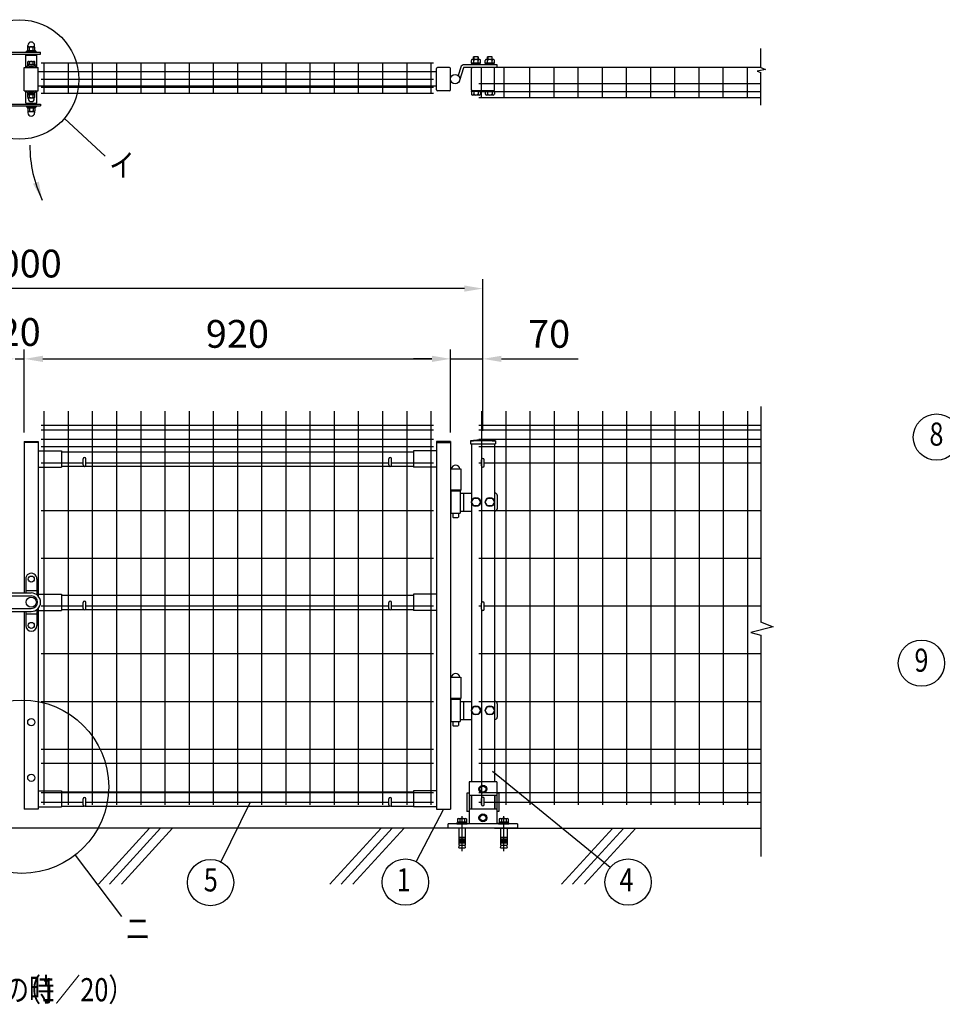
# Model space of a CAD drawing. Units: millimetres. Extents: x 66 to 7340, y 132 to 5280.
# Drawn here: x 2126 to 4117, y 2658 to 4784 of the extents above; entities that cross this region are included whole.
import ezdxf
from ezdxf.enums import TextEntityAlignment as Align

# ---------------------------------------------------------------- set-up
doc = ezdxf.new("R2010")
doc.units = ezdxf.units.MM
doc.header["$LTSCALE"] = 100
doc.header["$PDMODE"] = 33
doc.header["$PDSIZE"] = 5
doc.linetypes.add('CENTER', pattern=[2, 1.25, -0.25, 0.25, -0.25])
for name, color, linetype in [('CENTER', 3, 'CENTER'), ('HATCH', 2, 'Continuous'), ('MOJI', 6, 'Continuous'), ('SJC', 1, 'Continuous'), ('SJC2', 7, 'Continuous'), ('SUNPO', 6, 'Continuous'), ('SUNPOU', 4, 'Continuous')]:
    doc.layers.add(name, color=color, linetype=linetype)
doc.styles.add('EXT08', font='ROMANS', dxfattribs={"width": 0.8, "bigfont": 'EXTFONT'})
doc.styles.get("Standard").update_dxf_attribs({"font": 'arial.ttf'})
doc.dimstyles.new('SJC', dxfattribs={"dimtxt": 0.18, "dimasz": 0.18, "dimexe": 0.18, "dimexo": 0.0625, "dimgap": 0.09, "dimtad": 0, "dimtih": 1, "dimtoh": 1, "dimdec": 4, "dimzin": 0, "dimdsep": 46, "dimtxsty": 'Standard', "dimcen": 0.09, "dimadec": 0, "dimazin": 0, "dimtfac": 1, "dimtdec": 4, "dimtofl": 0, "dimtmove": 0, "dimatfit": 3, "dimfxl": 1, "dimtolj": 1, "dimtzin": 0, "dimarcsym": 0})

# ---------------------------------------------------------------- blocks, each defined once
blk = doc.blocks.new('*D14')
at = {"layer": 'DEFPOINTS', "color": 0}
for p in [(3055.6, 4051.9), (2135.6, 3873.2), (3055.6, 3873.2)]:
    blk.add_point(p, dxfattribs=at)
at = {"layer": 'SUNPOU', "color": 0, "lineweight": -2}
for p, q in [((2135.6, 3893.2), (2135.6, 4071.9)), ((3055.6, 3893.2), (3055.6, 4071.9)), ((2175.6, 4051.9), (3015.6, 4051.9))]:
    blk.add_line(p, q, dxfattribs=at)
at = {"layer": 'SUNPOU', "color": 0}
for points in [[(2175.6, 4058.6), (2175.6, 4045.2), (2135.6, 4051.9)], [(3015.6, 4058.6), (3015.6, 4045.2), (3055.6, 4051.9)]]:
    blk.add_solid(points, dxfattribs=at)
at = {"layer": 'SUNPOU', "color": 0, "insert": (2595.6, 4105.9), "char_height": 60, "attachment_point": 5, "style": 'EXT08'}
blk.add_mtext('\\A1;920', dxfattribs=at)
blk = doc.blocks.new('*D15')
at = {"layer": 'DEFPOINTS', "color": 0}
for p in [(2115.6, 4051.9), (2135.6, 4051.9), (2135.6, 4051.9)]:
    blk.add_point(p, dxfattribs=at)
at = {"layer": 'SUNPOU', "color": 0, "lineweight": -2}
for p, q in [((2075.6, 4051.9), (2035.6, 4051.9)), ((2115.6, 4051.9), (2135.6, 4051.9)), ((2175.6, 4051.9), (2215.6, 4051.9))]:
    blk.add_line(p, q, dxfattribs=at)
at = {"layer": 'SUNPOU', "color": 0}
for points in [[(2075.6, 4058.6), (2075.6, 4045.2), (2115.6, 4051.9)], [(2175.6, 4058.6), (2175.6, 4045.2), (2135.6, 4051.9)]]:
    blk.add_solid(points, dxfattribs=at)
at = {"layer": 'SUNPOU', "color": 0, "insert": (2125.6, 4109.9), "char_height": 60, "attachment_point": 5, "style": 'EXT08'}
blk.add_mtext('\\A1;20', dxfattribs=at)
blk = doc.blocks.new('*D21')
at = {"layer": 'DEFPOINTS', "color": 0}
for p in [(3125.6, 4051.9), (3055.6, 3873.2), (3125.6, 3876.7)]:
    blk.add_point(p, dxfattribs=at)
at = {"layer": 'SUNPOU', "color": 0, "lineweight": -2}
for p, q in [((3055.6, 3893.2), (3055.6, 4071.9)), ((3125.6, 3896.7), (3125.6, 4071.9)), ((3015.6, 4051.9), (2975.6, 4051.9)), ((3055.6, 4051.9), (3125.6, 4051.9)), ((3165.6, 4051.9), (3331.3, 4051.9))]:
    blk.add_line(p, q, dxfattribs=at)
at = {"layer": 'SUNPOU', "color": 0}
for points in [[(3015.6, 4058.6), (3015.6, 4045.2), (3055.6, 4051.9)], [(3165.6, 4058.6), (3165.6, 4045.2), (3125.6, 4051.9)]]:
    blk.add_solid(points, dxfattribs=at)
at = {"layer": 'SUNPOU', "color": 0, "insert": (3268.5, 4105.9), "char_height": 60, "attachment_point": 5, "style": 'EXT08'}
blk.add_mtext('\\A1;70', dxfattribs=at)
blk = doc.blocks.new('*D22')
at = {"layer": 'DEFPOINTS', "color": 0}
for p in [(1125.6, 4203.7), (1125.6, 3876.7), (3125.6, 3876.7)]:
    blk.add_point(p, dxfattribs=at)
at = {"layer": 'SUNPOU', "color": 0, "lineweight": -2}
for p, q in [((1125.6, 3896.7), (1125.6, 4223.7)), ((3125.6, 3896.7), (3125.6, 4223.7)), ((3085.6, 4203.7), (1165.6, 4203.7))]:
    blk.add_line(p, q, dxfattribs=at)
at = {"layer": 'SUNPOU', "color": 0}
for points in [[(1165.6, 4210.4), (1165.6, 4197.1), (1125.6, 4203.7)], [(3085.6, 4210.4), (3085.6, 4197.1), (3125.6, 4203.7)]]:
    blk.add_solid(points, dxfattribs=at)
at = {"layer": 'SUNPOU', "color": 0, "insert": (2125.6, 4257.7), "char_height": 60, "attachment_point": 5, "style": 'EXT08'}
blk.add_mtext('\\A1;2000', dxfattribs=at)
blk = doc.blocks.new('A$C6E863CF9')
at = {"layer": 'SUNPO', "ltscale": 2}
blk.add_lwpolyline([(0, 7.5), (6.5, 3.7), (6.5, -3.7), (0, -7.5), (-6.5, -3.7), (-6.5, 3.7)], close=True, dxfattribs=at)
for radius in [8.5, 6.5]:
    blk.add_circle((0, 0), radius, dxfattribs=at)
blk = doc.blocks.new('A$C032E7353')
at = {"layer": 'CENTER'}
for p, q in [((-45, -49.8), (-45, 25.7)), ((45, -49.8), (45, 25.7))]:
    blk.add_line(p, q, dxfattribs=at)
at = {"layer": 'SJC2'}
for p, q in [((-56, 9), (-56, 11)), ((-56, 11), (-34, 11)), ((-56, 9), (-34, 9)), ((-54.8, 19.6), (-54.8, 13.5)), ((-54.8, 13.5), (-35.2, 13.5)), ((-54.2, 13.5), (-54.2, 11)), ((-52.4, 20.5), (-37.6, 20.5)), ((-52, 0), (-52, -37)), ((-49.9, 19.6), (-49.9, 13.5)), ((-45, 13.5), (-46.4, 11)), ((-45, 11), (-43.6, 13.5)), ((-40.1, 19.6), (-40.1, 13.5)), ((-38, 0), (-38, -37)), ((-35.8, 13.5), (-35.8, 11)), ((-35.2, 19.6), (-35.2, 13.5)), ((-34, 9), (-34, 11)), ((34, 9), (34, 11)), ((34, 11), (56, 11)), ((34, 9), (56, 9)), ((35.2, 19.6), (35.2, 13.5)), ((35.2, 13.5), (54.8, 13.5)), ((35.8, 13.5), (35.8, 11)), ((37.6, 20.5), (52.4, 20.5)), ((38, 0), (38, -37)), ((40.1, 19.6), (40.1, 13.5)), ((45, 13.5), (43.6, 11)), ((45, 11), (46.4, 13.5)), ((49.9, 19.6), (49.9, 13.5)), ((52, 0), (52, -37)), ((54.2, 13.5), (54.2, 11)), ((54.8, 19.6), (54.8, 13.5)), ((56, 9), (56, 11)), ((-52, -20), (-38, -20)), ((38, -20), (52, -20)), ((-52, -23), (-38, -23)), ((-52, -26), (-38, -26)), ((-52, -29), (-38, -29)), ((-52, -32), (-38, -32)), ((-52, -37), (-38, -37)), ((-52, -42.8), (-50.8, -37)), ((-39.2, -37), (-38, -42.8)), ((38, -23), (52, -23)), ((38, -26), (52, -26)), ((38, -29), (52, -29)), ((38, -32), (52, -32)), ((38, -37), (52, -37)), ((38, -42.8), (39.2, -37)), ((50.8, -37), (52, -42.8)), ((-52, -42.8), (-38, -42.8)), ((38, -42.8), (52, -42.8))]:
    blk.add_line(p, q, dxfattribs=at)
for centre, radius, start, end in [((-52.4, 16.7), 3.82, 50, 130), ((-45, 6.6), 13.9, 69.3718, 110.6282), ((-37.6, 16.7), 3.82, 50, 130), ((37.6, 16.7), 3.82, 50, 130), ((45, 6.6), 13.9, 69.3718, 110.6282), ((52.4, 16.7), 3.82, 50, 130)]:
    blk.add_arc(centre, radius, start, end, dxfattribs=at)
blk = doc.blocks.new('A$C144C7018')
at = {"layer": 'MOJI', "ltscale": 2}
for p, q in [((-30, 100), (-30, 9)), ((30, 100), (-30, 100)), ((30, 100), (30, 9)), ((-34.5, 75), (-34.5, 36)), ((30, 70), (-30, 70)), ((-25.5, 70), (-25.5, 41)), ((25.5, 70), (25.5, 41)), ((34.5, 75), (34.5, 36)), ((30, 41), (-30, 41)), ((-75, 0), (-75, 9)), ((75, 9), (-75, 9)), ((75, 0), (-75, 0)), ((75, 9), (75, 0))]:
    blk.add_line(p, q, dxfattribs=at)
at = {"layer": 'MOJI'}
for p, q in [((-30, 75), (-34.5, 75)), ((34.5, 75), (30, 75)), ((-30, 36), (-34.5, 36)), ((34.5, 36), (30, 36))]:
    blk.add_line(p, q, dxfattribs=at)
for p in [(0, 84), (0, 22)]:
    blk.add_blockref('A$C6E863CF9', p, dxfattribs=at)
at = {"layer": 'SUNPOU'}
blk.add_blockref('A$C032E7353', (0, 0), dxfattribs=at)
blk = doc.blocks.new('A$C210330CF')
at = {"layer": 'SJC', "ltscale": 2}
for p, q in [((-25, 70), (-25, 41)), ((25, 70), (25, 41))]:
    blk.add_line(p, q, dxfattribs=at)
at = {"layer": 'SUNPOU'}
blk.add_blockref('A$C144C7018', (0, 0), dxfattribs=at)

msp = doc.modelspace()

# ---------------------------------------------------------------- linework, layer by layer
at = {"layer": 'HATCH'}
for p, q in [((2405.79815, 3038.74263), (2295.39038, 2917.18555)), ((2429.71983, 3038.74263), (2319.31205, 2917.18555)), ((2455.4817, 3038.74263), (2345.07393, 2917.18555)), ((2905.79815, 3038.74263), (2795.39038, 2917.18555)), ((2929.71983, 3038.74263), (2819.31205, 2917.18555)), ((2955.4817, 3038.74263), (2845.07393, 2917.18555)), ((3405.79815, 3038.74263), (3295.39038, 2917.18555)), ((3429.71983, 3038.74263), (3319.31205, 2917.18555)), ((3455.4817, 3038.74263), (3345.07393, 2917.18555))]:
    msp.add_line(p, q, dxfattribs=at)
at = {"layer": 'MOJI'}
for p, q in [((2221.98523, 4570.84381), (2309.90327, 4489.9735)), ((3400.25497, 2953.68919), (3146.31102, 3160.77797)), ((2623.28505, 3094.84263), (2559.71398, 2965.66523)), ((3040.62548, 3079.24263), (2981.39363, 2966.36443)), ((2245.25608, 2980.06516), (2345.04501, 2847.61544))]:
    msp.add_line(p, q, dxfattribs=at)
for centre, radius in [((2124.25722, 4655.2388), 129.12505), ((4104.70922, 3882.99413), 50), ((4072.35673, 3394.7504), 50), ((2130.56889, 3127.9889), 187.17528), ((2537.63474, 2920.80425), 50), ((2958.16092, 2922.08982), 50), ((3439.00391, 2922.08982), 50)]:
    msp.add_circle(centre, radius, dxfattribs=at)
at = {"layer": 'SJC'}
for p, q in [((2138.62544, 4681.06635), (2138.62544, 4708.06635)), ((2138.62544, 4708.06635), (2162.62544, 4708.06635)), ((2143.12544, 4708.06635), (2143.12544, 4710.06635)), ((2158.12544, 4708.06635), (2158.12544, 4710.06635)), ((2162.62544, 4681.06635), (2162.62544, 4708.06635)), ((2135.62544, 4631.06635), (2135.62544, 4681.06635)), ((2135.62544, 4681.06635), (2165.62544, 4681.06635)), ((2146.62544, 4681.06635), (2146.62544, 4682.69966)), ((2154.62544, 4681.06635), (2154.62544, 4682.69966)), ((2165.62544, 4631.06635), (2165.62544, 4681.06635)), ((3019.22546, 4690.56635), (2172.02546, 4690.56635)), ((2178.02546, 4690.56635), (2178.02546, 4625.16635)), ((2230.22546, 4690.56635), (2230.22546, 4625.16635)), ((2282.42546, 4690.56635), (2282.42546, 4625.16635)), ((2334.62546, 4690.56635), (2334.62546, 4625.16635)), ((2386.82546, 4690.56635), (2386.82546, 4625.16635)), ((2439.02546, 4690.56635), (2439.02546, 4625.16635)), ((2491.22546, 4690.56635), (2491.22546, 4625.16635)), ((2543.42546, 4690.56635), (2543.42546, 4625.16635)), ((2595.62546, 4690.56635), (2595.62546, 4625.16635)), ((2647.82546, 4690.56635), (2647.82546, 4625.16635)), ((2700.02546, 4690.56635), (2700.02546, 4625.16635)), ((2752.22546, 4690.56635), (2752.22546, 4625.16635)), ((2804.42546, 4690.56635), (2804.42546, 4625.16635)), ((2856.62546, 4690.56635), (2856.62546, 4625.16635)), ((2908.82546, 4690.56635), (2908.82546, 4625.16635)), ((2961.02546, 4690.56635), (2961.02546, 4625.16635)), ((3013.22546, 4690.56635), (3013.22546, 4625.16635)), ((3725.43221, 4681.06635), (3116.62544, 4681.06635)), ((3122.62544, 4615.66635), (3122.62544, 4681.06635)), ((3171.82544, 4615.66635), (3171.82544, 4681.06635)), ((3227.02544, 4615.66635), (3227.02544, 4681.36635)), ((3279.22544, 4615.66635), (3279.22544, 4681.36635)), ((3331.42544, 4615.66635), (3331.42544, 4681.36635)), ((3383.62544, 4615.66635), (3383.62544, 4681.36635)), ((3435.82544, 4615.66635), (3435.82544, 4681.36635)), ((3488.02544, 4615.66635), (3488.02544, 4681.36635)), ((3540.22544, 4615.66635), (3540.22544, 4681.06635)), ((3592.42544, 4615.66635), (3592.42544, 4681.06635)), ((3644.62544, 4615.66635), (3644.62544, 4681.06635)), ((3696.82544, 4615.66635), (3696.82544, 4681.06635)), ((3025.62544, 4671.56635), (2165.62544, 4671.56635)), ((3025.62544, 4640.56635), (2165.62544, 4640.56635)), ((3019.22546, 4655.56635), (2172.02546, 4655.56635)), ((3019.22546, 4638.06635), (2172.02546, 4638.06635)), ((3725.43221, 4646.06635), (3116.62544, 4646.06635)), ((2135.62544, 4631.06635), (2165.62544, 4631.06635)), ((2138.62544, 4604.06635), (2138.62544, 4631.06635)), ((2146.62544, 4629.43304), (2146.62544, 4631.06635)), ((2154.62544, 4629.43304), (2154.62544, 4631.06635)), ((2162.62544, 4604.06635), (2162.62544, 4631.06635)), ((3019.22546, 4625.16635), (2172.02546, 4625.16635)), ((3725.43221, 4628.56635), (3116.62544, 4628.56635)), ((3725.43221, 4615.66635), (3116.62544, 4615.66635)), ((2138.62544, 4604.06635), (2162.62544, 4604.06635)), ((2143.12544, 4604.06635), (2143.12544, 4602.06635)), ((2158.12544, 4604.06635), (2158.12544, 4602.06635)), ((2178.02544, 3938.72575), (2178.02544, 3088.72575)), ((2230.22544, 3938.72575), (2230.22544, 3088.72575)), ((2282.42544, 3938.72575), (2282.42544, 3088.72575)), ((2334.62544, 3938.72575), (2334.62544, 3088.72575)), ((2386.82544, 3938.72575), (2386.82544, 3088.72575)), ((2439.02544, 3938.72575), (2439.02544, 3088.72575)), ((2491.22544, 3938.72575), (2491.22544, 3088.72575)), ((2543.42544, 3938.72575), (2543.42544, 3088.72575)), ((2595.62544, 3938.72575), (2595.62544, 3088.72575)), ((2647.82544, 3938.72575), (2647.82544, 3088.72575)), ((2700.02544, 3938.72575), (2700.02544, 3088.72575)), ((2752.22544, 3938.72575), (2752.22544, 3088.72575)), ((2804.42544, 3938.72575), (2804.42544, 3088.72575)), ((2856.62544, 3938.72575), (2856.62544, 3088.72575)), ((2908.82544, 3938.72575), (2908.82544, 3088.72575)), ((2961.02544, 3938.72575), (2961.02544, 3088.72575)), ((3013.22544, 3938.72575), (3013.22544, 3088.72575)), ((3122.62544, 3938.72575), (3122.62544, 3524.44263)), ((3174.82544, 3938.72575), (3174.82544, 3088.72575)), ((3227.02544, 3938.72575), (3227.02544, 3088.72575)), ((3279.22544, 3938.72575), (3279.22544, 3088.72575)), ((3331.42544, 3938.72575), (3331.42544, 3088.72575)), ((3383.62544, 3938.72575), (3383.62544, 3088.72575)), ((3435.82544, 3938.72575), (3435.82544, 3088.72575)), ((3488.02544, 3938.72575), (3488.02544, 3088.72575)), ((3540.22544, 3938.72575), (3540.22544, 3088.72575)), ((3592.42544, 3938.72575), (3592.42544, 3088.72575)), ((3644.62544, 3938.72575), (3644.62544, 3088.72575)), ((3696.82544, 3938.72575), (3696.82544, 3088.72575)), ((2172.02544, 3908.72575), (3019.22544, 3908.72575)), ((2172.02544, 3908.72575), (3019.22544, 3908.72575)), ((2172.02544, 3898.72575), (3019.22544, 3898.72575)), ((3116.62544, 3908.72575), (3725.43221, 3908.72575)), ((3116.62544, 3908.72575), (3725.43221, 3908.72575)), ((3116.62544, 3898.72575), (3725.43221, 3898.72575)), ((2135.62544, 3873.22575), (2135.62544, 3546.42575)), ((2135.62544, 3873.22575), (2165.62544, 3873.22575)), ((2165.62544, 3871.62575), (2135.62544, 3871.62575)), ((2165.62544, 3873.22575), (2165.62544, 3539.6545)), ((2172.02544, 3878.72575), (3019.22544, 3878.72575)), ((3025.62544, 3873.22575), (3025.62544, 3079.22575)), ((3055.62544, 3873.22575), (3025.62544, 3873.22575)), ((3025.62544, 3871.62575), (3055.62544, 3871.62575)), ((3055.62544, 3873.22575), (3055.62544, 3079.22575)), ((3098.77544, 3875.15124), (3098.77544, 3868.15124)), ((3116.62544, 3878.72575), (3725.43221, 3878.72575)), ((3152.47544, 3875.15124), (3152.47544, 3868.15124)), ((2165.62544, 3853.22575), (2215.62544, 3853.22575)), ((2172.02544, 3862.72575), (3019.22544, 3862.72575)), ((2215.62544, 3853.22575), (2215.62544, 3818.22575)), ((2215.62544, 3851.22575), (2975.62544, 3851.22575)), ((3025.62544, 3853.22575), (2975.62544, 3853.22575)), ((2975.62544, 3853.22575), (2975.62544, 3818.22575)), ((3098.77544, 3868.15124), (3152.47544, 3868.15124)), ((3100.62544, 3868.15124), (3100.62544, 3138.74263)), ((3116.62544, 3862.72575), (3725.43221, 3862.72575)), ((3150.62544, 3868.15124), (3150.62544, 3138.74263)), ((2172.02544, 3827.72575), (2262.62544, 3827.72575)), ((2268.62544, 3827.72575), (2922.62544, 3827.72575)), ((2928.62544, 3827.72575), (3019.22544, 3827.72575)), ((3116.62544, 3827.72575), (3122.62544, 3827.72575)), ((3128.62544, 3827.72575), (3725.43221, 3827.72575)), ((2165.62544, 3818.22575), (2215.62544, 3818.22575)), ((2215.62544, 3820.22575), (2263.96712, 3820.22575)), ((2267.28375, 3820.22575), (2923.96712, 3820.22575)), ((2927.28375, 3820.22575), (2975.62544, 3820.22575)), ((3025.62544, 3818.22575), (2975.62544, 3818.22575)), ((3055.62544, 3814.32575), (3077.62544, 3814.32575)), ((3077.62544, 3814.32575), (3077.62544, 3769.22575)), ((3055.62544, 3769.22575), (3077.62544, 3769.22575)), ((2172.02544, 3724.62575), (3019.22544, 3724.62575)), ((3116.62544, 3724.62575), (3725.43221, 3724.62575)), ((2172.02544, 3621.52575), (3019.22544, 3621.52575)), ((3116.62544, 3621.52575), (3725.43221, 3621.52575)), ((2165.62544, 3543.42575), (2215.62544, 3543.42575)), ((2215.62544, 3543.42575), (2215.62544, 3508.42575)), ((2215.62544, 3541.42575), (2975.62544, 3541.42575)), ((3025.62544, 3543.42575), (2975.62544, 3543.42575)), ((2975.62544, 3543.42575), (2975.62544, 3508.42575)), ((2165.62544, 3513.19699), (2165.62544, 3079.22575)), ((2165.62544, 3508.42575), (2215.62544, 3508.42575)), ((2172.02544, 3518.42575), (2262.62544, 3518.42575)), ((2215.62544, 3510.42575), (2263.96712, 3510.42575)), ((2267.28375, 3510.42575), (2923.96712, 3510.42575)), ((2268.62544, 3518.42575), (2922.62544, 3518.42575)), ((2927.28375, 3510.42575), (2975.62544, 3510.42575)), ((2928.62544, 3518.42575), (3019.22544, 3518.42575)), ((3025.62544, 3508.42575), (2975.62544, 3508.42575)), ((3116.62544, 3518.42575), (3122.62544, 3518.42575)), ((3122.62544, 3511.44263), (3122.62544, 3088.72575)), ((3128.62544, 3518.42575), (3725.43221, 3518.42575)), ((2135.62544, 3506.42575), (2135.62544, 3079.22575)), ((2172.02544, 3415.32575), (3019.22544, 3415.32575)), ((3116.62544, 3415.32575), (3725.43221, 3415.32575)), ((3055.62544, 3364.32575), (3077.62544, 3364.32575)), ((3077.62544, 3364.32575), (3077.62544, 3319.22575)), ((3055.62544, 3319.22575), (3077.62544, 3319.22575)), ((2172.02544, 3312.22575), (3019.22544, 3312.22575)), ((3116.62544, 3312.22575), (3725.43221, 3312.22575)), ((2172.02544, 3208.72575), (3019.22544, 3208.72575)), ((3116.62544, 3208.72575), (3725.43221, 3208.72575)), ((2172.02544, 3178.72575), (3019.22544, 3178.72575)), ((3116.62544, 3178.72575), (3725.43221, 3178.72575)), ((2165.62544, 3119.22575), (2215.62544, 3119.22575)), ((2172.02544, 3115.72575), (3019.22544, 3115.72575)), ((2215.62544, 3119.22575), (2215.62544, 3084.22575)), ((2215.62544, 3117.22575), (2975.62544, 3117.22575)), ((3025.62544, 3119.22575), (2975.62544, 3119.22575)), ((2975.62544, 3119.22575), (2975.62544, 3084.22575)), ((3116.62544, 3115.72575), (3725.43221, 3115.72575)), ((2165.62544, 3084.22575), (2215.62544, 3084.22575)), ((2172.02544, 3094.82575), (2262.62544, 3094.82575)), ((2215.62544, 3086.22575), (2263.96712, 3086.22575)), ((2267.28375, 3086.22575), (2923.96712, 3086.22575)), ((2268.62544, 3094.82575), (2922.62544, 3094.82575)), ((2927.28375, 3086.22575), (2975.62544, 3086.22575)), ((2928.62544, 3094.82575), (3019.22544, 3094.82575)), ((3025.62544, 3084.22575), (2975.62544, 3084.22575)), ((3116.62544, 3094.82575), (3122.62544, 3094.82575)), ((3128.62544, 3094.82575), (3725.43221, 3094.82575)), ((2165.62544, 3079.22575), (2135.62544, 3079.22575)), ((3025.62544, 3079.22575), (3055.62544, 3079.22575)), ((3100.62544, 3038.74263), (2107.62544, 3038.74263)), ((3150.62544, 3038.74263), (3725.43221, 3038.74263))]:
    msp.add_line(p, q, dxfattribs=at)
for radius in [241.0575, 239.4575]:
    msp.add_arc((3125.62544, 3635.59374), radius, 83.60488445, 96.39511555, dxfattribs=at)
at = {"layer": 'SUNPOU'}
for p, q in [((2143.12544, 4718.06635), (2143.12544, 4724.44255)), ((2143.37544, 4725.1457), (2143.37544, 4728.81635)), ((2145.00044, 4726.06635), (2156.25044, 4726.06635)), ((2146.87544, 4718.06635), (2146.87544, 4724.44255)), ((2154.37544, 4718.06635), (2154.37544, 4724.44255)), ((2157.87544, 4725.1457), (2157.87544, 4728.81635)), ((2158.12544, 4718.06635), (2158.12544, 4724.44255)), ((3725.43221, 4680.9497), (3725.43221, 4722.02346)), ((2078.12544, 4710.06635), (2170.62544, 4710.06635)), ((2082.12544, 4714.06635), (2170.62544, 4714.06635)), ((2140.12544, 4716.06635), (2161.12544, 4716.06635)), ((2140.12544, 4714.06635), (2140.12544, 4716.06635)), ((2141.42544, 4718.06635), (2159.82544, 4718.06635)), ((2141.42544, 4716.06635), (2141.42544, 4718.06635)), ((2141.62544, 4716.06635), (2159.62544, 4716.06635)), ((2159.82544, 4716.06635), (2159.82544, 4718.06635)), ((2161.12544, 4714.06635), (2161.12544, 4716.06635)), ((2170.62544, 4710.06635), (2170.62544, 4714.06635)), ((3106.12544, 4704.46635), (3105.62544, 4703.96635)), ((3105.62544, 4698.66635), (3105.62544, 4703.96635)), ((3115.12544, 4704.46635), (3106.12544, 4704.46635)), ((3106.12544, 4704.46635), (3106.12544, 4698.66635)), ((3115.62544, 4703.96635), (3115.12544, 4704.46635)), ((3115.12544, 4704.46635), (3115.12544, 4698.66635)), ((3115.62544, 4698.66635), (3115.62544, 4703.96635)), ((3136.12544, 4704.46635), (3135.62544, 4703.96635)), ((3135.62544, 4698.66635), (3135.62544, 4703.96635)), ((3136.12544, 4704.46635), (3136.12544, 4698.66635)), ((3145.12544, 4704.46635), (3136.12544, 4704.46635)), ((3145.12544, 4704.46635), (3145.12544, 4698.66635)), ((3145.62544, 4703.96635), (3145.12544, 4704.46635)), ((3145.62544, 4698.66635), (3145.62544, 4703.96635)), ((2138.62544, 4682.99806), (2141.46028, 4681.06635)), ((2159.12544, 4687.66635), (2142.12544, 4687.66635)), ((2142.12544, 4687.66635), (2142.12544, 4686.06635)), ((2159.12544, 4686.06635), (2142.12544, 4686.06635)), ((2143.12544, 4687.66635), (2143.12544, 4693.08382)), ((2158.12544, 4687.66635), (2143.12544, 4687.66635)), ((2145.00044, 4694.16635), (2156.25044, 4694.16635)), ((2146.87544, 4687.66635), (2146.87544, 4693.08382)), ((2154.37544, 4687.66635), (2154.37544, 4693.08382)), ((2158.12544, 4687.66635), (2158.12544, 4693.08382)), ((2159.12544, 4687.66635), (2159.12544, 4686.06635)), ((2162.62544, 4682.99806), (2159.79059, 4681.06635)), ((3025.62544, 4633.06635), (3025.62544, 4679.06635)), ((3053.62544, 4681.06635), (3027.62544, 4681.06635)), ((3055.62544, 4633.06635), (3055.62544, 4679.06635)), ((3077.94236, 4682.14878), (3072.17088, 4663.62658)), ((3077.94236, 4682.14878), (3072.17088, 4663.62658)), ((3083.67071, 4680.36384), (3075.17268, 4653.09144)), ((3156.62544, 4687.06635), (3084.62544, 4687.06635)), ((3156.62544, 4681.06635), (3084.62544, 4681.06635)), ((3100.62544, 4633.06635), (3100.62544, 4679.06635)), ((3100.82544, 4690.66635), (3100.82544, 4696.16635)), ((3120.42544, 4690.66635), (3100.82544, 4690.66635)), ((3100.82544, 4688.66635), (3100.82544, 4687.06635)), ((3120.42544, 4688.66635), (3100.82544, 4688.66635)), ((3101.42544, 4688.66635), (3101.42544, 4690.66635)), ((3117.97544, 4698.66635), (3103.27544, 4698.66635)), ((3105.72544, 4690.66635), (3105.72544, 4696.26535)), ((3115.52544, 4690.66635), (3115.52544, 4696.26535)), ((3119.82544, 4688.66635), (3119.82544, 4690.66635)), ((3120.42544, 4690.66635), (3120.42544, 4696.26535)), ((3120.42544, 4688.66635), (3120.42544, 4687.06635)), ((3130.82544, 4690.66635), (3130.82544, 4696.16635)), ((3150.42544, 4690.66635), (3130.82544, 4690.66635)), ((3150.42544, 4688.66635), (3130.82544, 4688.66635)), ((3130.82544, 4688.66635), (3130.82544, 4687.06635)), ((3131.42544, 4688.66635), (3131.42544, 4690.66635)), ((3147.97544, 4698.66635), (3133.27544, 4698.66635)), ((3135.72544, 4690.66635), (3135.72544, 4696.26535)), ((3145.52544, 4690.66635), (3145.52544, 4696.26535)), ((3149.82544, 4688.66635), (3149.82544, 4690.66635)), ((3150.42544, 4690.66635), (3150.42544, 4696.26535)), ((3150.42544, 4688.66635), (3150.42544, 4687.06635)), ((3150.62544, 4633.06635), (3150.62544, 4679.06635)), ((3156.62544, 4681.06635), (3156.62544, 4687.06635)), ((3725.43221, 4680.9497), (3735.82264, 4676.7752)), ((3735.82264, 4676.7752), (3717.55006, 4673.12254)), ((3717.55006, 4673.12254), (3725.43221, 4670.51347)), ((3725.43221, 4599.79006), (3725.43221, 4670.51347)), ((2138.62544, 4629.13464), (2141.46028, 4631.06635)), ((2142.87544, 4626.06635), (2158.37544, 4626.06635)), ((2142.87544, 4624.46635), (2142.87544, 4626.06635)), ((2142.87544, 4624.46635), (2158.37544, 4624.46635)), ((2142.92544, 4622.46635), (2142.92544, 4624.46635)), ((2142.92544, 4622.46635), (2158.32544, 4622.46635)), ((2143.12544, 4617.04888), (2143.12544, 4622.46635)), ((2144.12544, 4613.96635), (2144.12544, 4615.86889)), ((2144.12544, 4613.96635), (2144.12544, 4614.46635)), ((2145.00044, 4615.96635), (2156.25044, 4615.96635)), ((2146.87544, 4617.04888), (2146.87544, 4622.46635)), ((2154.37544, 4617.04888), (2154.37544, 4622.46635)), ((2157.12544, 4613.96635), (2157.12544, 4615.86889)), ((2157.12544, 4613.96635), (2157.12544, 4614.46635)), ((2158.12544, 4617.04888), (2158.12544, 4622.46635)), ((2158.32544, 4622.46635), (2158.32544, 4624.46635)), ((2158.37544, 4624.46635), (2158.37544, 4626.06635)), ((2162.62544, 4629.13464), (2159.79059, 4631.06635)), ((3053.62544, 4631.06635), (3027.62544, 4631.06635)), ((3100.82544, 4629.46635), (3100.82544, 4631.06635)), ((3150.42544, 4631.06635), (3100.82544, 4631.06635)), ((3120.42544, 4629.46635), (3100.82544, 4629.46635)), ((3100.82544, 4629.46635), (3100.82544, 4623.96635)), ((3117.97544, 4621.46635), (3103.27544, 4621.46635)), ((3105.72544, 4629.46635), (3105.72544, 4623.86735)), ((3115.52544, 4629.46635), (3115.52544, 4623.86735)), ((3120.42544, 4629.46635), (3120.42544, 4631.06635)), ((3120.42544, 4629.46635), (3120.42544, 4623.86735)), ((3130.82544, 4629.46635), (3130.82544, 4631.06635)), ((3130.82544, 4629.46635), (3130.82544, 4623.96635)), ((3150.42544, 4629.46635), (3130.82544, 4629.46635)), ((3147.97544, 4621.46635), (3133.27544, 4621.46635)), ((3135.72544, 4629.46635), (3135.72544, 4623.86735)), ((3145.52544, 4629.46635), (3145.52544, 4623.86735)), ((3150.42544, 4629.46635), (3150.42544, 4631.06635)), ((3150.42544, 4629.46635), (3150.42544, 4623.86735)), ((2078.12544, 4602.06635), (2170.62544, 4602.06635)), ((2082.12544, 4598.06635), (2170.62544, 4598.06635)), ((2140.12544, 4598.06635), (2140.12544, 4596.06635)), ((2140.12544, 4596.06635), (2161.12544, 4596.06635)), ((2141.42544, 4596.06635), (2141.42544, 4594.06635)), ((2141.42544, 4594.06635), (2159.82544, 4594.06635)), ((2141.62544, 4596.06635), (2159.62544, 4596.06635)), ((2143.12544, 4594.06635), (2143.12544, 4587.69015)), ((2146.87544, 4594.06635), (2146.87544, 4587.69015)), ((2154.37544, 4594.06635), (2154.37544, 4587.69015)), ((2158.12544, 4594.06635), (2158.12544, 4587.69015)), ((2159.82544, 4596.06635), (2159.82544, 4594.06635)), ((2161.12544, 4598.06635), (2161.12544, 4596.06635)), ((2170.62544, 4602.06635), (2170.62544, 4598.06635)), ((2143.37544, 4586.987), (2143.37544, 4583.31635)), ((2145.00044, 4586.06635), (2156.25044, 4586.06635)), ((2157.87544, 4586.987), (2157.87544, 4583.31635)), ((3725.43221, 3949.00813), (3725.43221, 3483.75175)), ((2262.62544, 3822.72575), (2262.62544, 3835.72575)), ((2268.62544, 3822.72575), (2268.62544, 3835.72575)), ((2922.62544, 3822.72575), (2922.62544, 3835.72575)), ((2928.62544, 3822.72575), (2928.62544, 3835.72575)), ((3122.62544, 3820.74263), (3122.62544, 3833.74263)), ((3128.62544, 3820.74263), (3128.62544, 3833.74263)), ((3056.12544, 3769.22575), (3056.12544, 3766.72575)), ((3056.62544, 3766.72575), (3056.12544, 3766.72575)), ((3056.62544, 3766.72575), (3056.62544, 3718.72575)), ((3056.62544, 3766.72575), (3076.62544, 3766.72575)), ((3076.62544, 3766.72575), (3076.62544, 3718.72575)), ((3076.62544, 3766.72575), (3077.12544, 3766.72575)), ((3077.12544, 3769.22575), (3077.12544, 3766.72575)), ((3076.62544, 3762.22575), (3100.62544, 3762.22575)), ((3084.03277, 3762.22575), (3084.03277, 3723.22575)), ((3100.82544, 3742.72575), (3105.74794, 3751.22575)), ((3105.74794, 3734.22575), (3100.82544, 3742.72575)), ((3105.74794, 3751.22575), (3115.50293, 3751.22575)), ((3115.50293, 3751.22575), (3120.42544, 3742.72575)), ((3120.42544, 3742.72575), (3115.50293, 3734.22575)), ((3130.82544, 3742.72575), (3135.74794, 3751.22575)), ((3135.74794, 3734.22575), (3130.82544, 3742.72575)), ((3135.74794, 3751.22575), (3145.50293, 3751.22575)), ((3145.50293, 3751.22575), (3150.42544, 3742.72575)), ((3150.42544, 3742.72575), (3145.50293, 3734.22575)), ((3150.62544, 3762.22575), (3151.62544, 3762.22575)), ((3156.62544, 3757.22575), (3156.62544, 3728.22575)), ((3076.62544, 3723.22575), (3100.62544, 3723.22575)), ((3115.50293, 3734.22575), (3105.74794, 3734.22575)), ((3145.50293, 3734.22575), (3135.74794, 3734.22575)), ((3150.62544, 3723.22575), (3151.62544, 3723.22575)), ((3056.62544, 3718.72575), (3076.62544, 3718.72575)), ((3060.62544, 3718.72575), (3060.62544, 3710.22575)), ((3060.62544, 3710.22575), (3061.62544, 3709.22575)), ((3061.62544, 3709.22575), (3071.62544, 3709.22575)), ((3071.62544, 3709.22575), (3072.62544, 3710.22575)), ((3072.62544, 3718.72575), (3072.62544, 3710.22575)), ((2138.62544, 3576.92575), (2138.62544, 3546.42575)), ((2162.62544, 3576.92575), (2162.62544, 3542.42575)), ((2138.62544, 3551.42575), (2162.62544, 3551.42575)), ((2078.12544, 3546.42575), (2150.62544, 3546.42575)), ((2102.62544, 3539.92575), (2150.62544, 3539.92575)), ((2104.12544, 3512.92575), (2150.62544, 3512.92575)), ((2162.62544, 3510.42575), (2162.62544, 3475.92575)), ((2262.62544, 3512.92575), (2262.62544, 3525.92575)), ((2268.62544, 3512.92575), (2268.62544, 3525.92575)), ((2922.62544, 3512.92575), (2922.62544, 3525.92575)), ((2928.62544, 3512.92575), (2928.62544, 3525.92575)), ((3122.62544, 3511.44263), (3122.62544, 3524.44263)), ((3128.62544, 3511.44263), (3128.62544, 3524.44263)), ((2104.12544, 3506.42575), (2150.62544, 3506.42575)), ((2138.62544, 3506.42575), (2138.62544, 3475.92575)), ((2138.62544, 3501.42575), (2162.62544, 3501.42575)), ((3725.43221, 3454.98271), (3725.43221, 2977.59157)), ((3056.12544, 3319.22575), (3056.12544, 3316.72575)), ((3077.12544, 3319.22575), (3077.12544, 3316.72575)), ((3056.62544, 3316.72575), (3056.12544, 3316.72575)), ((3056.62544, 3316.72575), (3056.62544, 3268.72575)), ((3056.62544, 3316.72575), (3076.62544, 3316.72575)), ((3076.62544, 3316.72575), (3076.62544, 3268.72575)), ((3076.62544, 3316.72575), (3077.12544, 3316.72575)), ((3076.62544, 3312.22575), (3100.62544, 3312.22575)), ((3084.03277, 3312.22575), (3084.03277, 3273.22575)), ((3100.82544, 3292.72575), (3105.74794, 3301.22575)), ((3105.74794, 3301.22575), (3115.50293, 3301.22575)), ((3115.50293, 3301.22575), (3120.42544, 3292.72575)), ((3130.82544, 3292.72575), (3135.74794, 3301.22575)), ((3135.74794, 3301.22575), (3145.50293, 3301.22575)), ((3145.50293, 3301.22575), (3150.42544, 3292.72575)), ((3150.62544, 3312.22575), (3151.62544, 3312.22575)), ((3156.62544, 3307.22575), (3156.62544, 3278.22575)), ((3105.74794, 3284.22575), (3100.82544, 3292.72575)), ((3115.50293, 3284.22575), (3105.74794, 3284.22575)), ((3120.42544, 3292.72575), (3115.50293, 3284.22575)), ((3135.74794, 3284.22575), (3130.82544, 3292.72575)), ((3145.50293, 3284.22575), (3135.74794, 3284.22575)), ((3150.42544, 3292.72575), (3145.50293, 3284.22575)), ((3056.62544, 3268.72575), (3076.62544, 3268.72575)), ((3060.62544, 3268.72575), (3060.62544, 3260.22575)), ((3060.62544, 3260.22575), (3061.62544, 3259.22575)), ((3061.62544, 3259.22575), (3071.62544, 3259.22575)), ((3071.62544, 3259.22575), (3072.62544, 3260.22575)), ((3072.62544, 3268.72575), (3072.62544, 3260.22575)), ((3076.62544, 3273.22575), (3100.62544, 3273.22575)), ((3150.62544, 3273.22575), (3151.62544, 3273.22575)), ((2262.62544, 3088.72575), (2262.62544, 3101.72575)), ((2268.62544, 3088.72575), (2268.62544, 3101.72575)), ((2922.62544, 3088.72575), (2922.62544, 3101.72575)), ((2928.62544, 3088.72575), (2928.62544, 3101.72575)), ((3122.62544, 3089.74263), (3122.62544, 3102.74263)), ((3128.62544, 3089.74263), (3128.62544, 3102.74263))]:
    msp.add_line(p, q, dxfattribs=at)
msp.add_lwpolyline([(3724.97955, 3483.92576), (3752.22249, 3473.45299), (3704.02336, 3460.88563), (3725.43221, 3454.98271)], dxfattribs=at)
for centre, radius in [((3065.62544, 4656.06635), 10), ((3110.62544, 3742.72575), 9.8), ((3140.62544, 3742.72575), 9.8), ((2150.62544, 3576.42575), 6.5), ((2150.62544, 3526.42575), 11), ((2150.62544, 3476.42575), 6.5), ((3110.62544, 3292.72575), 9.8), ((3140.62544, 3292.72575), 9.8), ((2150.62544, 3267.32575), 7.75), ((2150.62544, 3147.32575), 7.75)]:
    msp.add_circle(centre, radius, dxfattribs=at)
for centre, radius, start, end in [((2145.00044, 4724.17192), 1.89443, 8.2132107, 171.7867893), ((2150.62544, 4728.81635), 7.25, 0, 180), ((2150.62544, 4720.92432), 5.14203, 43.17355111, 136.82644889), ((2156.25044, 4724.17192), 1.89443, 8.2132107, 171.7867893), ((2150.62544, 4661.06635), 25, 61.31459799, 118.68540201), ((2150.62544, 4661.06635), 22, 65.38002267, 114.61997733), ((2145.00044, 4692.00129), 2.16506, 30, 150), ((2150.62544, 4687.12989), 7.03646, 57.7957725, 122.2042275), ((2156.25044, 4692.00129), 2.16506, 30, 150), ((3027.62544, 4679.06635), 2, 90, 180), ((3053.62544, 4679.06635), 2, 0, 90), ((3084.62544, 4680.06635), 7, 90, 162.69306352), ((3084.62544, 4680.06635), 1, 90, 162.69306352), ((3102.62544, 4679.06635), 2, 90, 180), ((3103.27544, 4696.21585), 2.4505, 358.84254887, 181.15745113), ((3110.62544, 4692.61435), 6.052, 35.93827948, 144.06172052), ((3117.97544, 4696.21585), 2.4505, 358.84254887, 181.15745113), ((3133.27544, 4696.21585), 2.4505, 358.84254887, 181.15745113), ((3140.62544, 4692.61435), 6.052, 35.93827948, 144.06172052), ((3147.97544, 4696.21585), 2.4505, 358.84254887, 181.15745113), ((3148.62544, 4679.06635), 2, 0, 90), ((2150.62544, 4651.06635), 25, 241.31459799, 298.68540201), ((2150.62544, 4651.06635), 22, 245.38002267, 294.61997733), ((2145.00044, 4618.13141), 2.16506, 210, 330), ((2143.62544, 4615.86889), 0.5, 0, 45), ((2150.62544, 4623.00281), 7.03646, 237.7957725, 302.2042275), ((2156.25044, 4618.13141), 2.16506, 210, 330), ((2157.62544, 4615.86889), 0.5, 135, 180), ((3027.62544, 4633.06635), 2, 180, 270), ((3053.62544, 4633.06635), 2, 270, 0), ((3102.62544, 4633.06635), 2, 180, 270), ((3103.27544, 4623.91685), 2.4505, 178.84254887, 1.15745113), ((3110.62544, 4627.51835), 6.052, 215.93827948, 324.06172052), ((3117.97544, 4623.91685), 2.4505, 178.84254887, 1.15745113), ((3133.27544, 4623.91685), 2.4505, 178.84254887, 1.15745113), ((3140.62544, 4627.51835), 6.052, 215.93827948, 324.06172052), ((3147.97544, 4623.91685), 2.4505, 178.84254887, 1.15745113), ((3148.62544, 4633.06635), 2, 270, 0), ((2150.62544, 4613.96635), 6.5, 180, 360), ((2145.00044, 4587.96078), 1.89443, 188.2132107, 351.7867893), ((2150.62544, 4583.31635), 7.25, 180, 0), ((2150.62544, 4591.20837), 5.14203, 223.17355111, 316.82644889), ((2156.25044, 4587.96078), 1.89443, 188.2132107, 351.7867893), ((2424.7275, 4513.28245), 277.1575, 180, 205.32757842), ((2265.62544, 3835.72575), 3, 0, 180), ((2925.62544, 3835.72575), 3, 0, 180), ((3125.62544, 3833.74263), 3, 0, 180), ((2265.62544, 3822.72575), 3, 180, 0), ((2925.62544, 3822.72575), 3, 180, 0), ((3066.62544, 3812.82575), 9.5, 9.08472029, 170.91527971), ((3125.62544, 3820.74263), 3, 180, 0), ((3151.62544, 3757.22575), 5, 360, 90), ((3151.62544, 3728.22575), 5, 270, 0), ((2150.62544, 3576.92575), 12, 357.61198454, 182.38801546), ((2150.62544, 3526.42575), 20, 270, 90), ((2150.62544, 3526.42575), 13.5, 270, 90), ((2265.62544, 3525.92575), 3, 0, 180), ((2265.62544, 3512.92575), 3, 180, 0), ((2925.62544, 3525.92575), 3, 0, 180), ((2925.62544, 3512.92575), 3, 180, 0), ((3125.62544, 3524.44263), 3, 0, 180), ((3125.62544, 3511.44263), 3, 180, 0), ((2150.62544, 3475.92575), 12, 180, 0), ((3066.62544, 3362.82575), 9.5, 9.08472029, 170.91527971), ((3151.62544, 3307.22575), 5, 360, 90), ((3151.62544, 3278.22575), 5, 270, 0), ((2265.62544, 3101.72575), 3, 0, 180), ((2925.62544, 3101.72575), 3, 0, 180), ((3125.62544, 3102.74263), 3, 0, 180), ((2265.62544, 3088.72575), 3, 180, 0), ((2925.62544, 3088.72575), 3, 180, 0), ((3125.62544, 3089.74263), 3, 180, 0)]:
    msp.add_arc(centre, radius, start, end, dxfattribs=at)
msp.add_solid([(2154.36047, 4430.07726), (2166.90187, 4434.60397), (2174.21128, 4394.71642)], dxfattribs=at)

# ---------------------------------------------------------------- block references
msp.add_blockref('A$C210330CF', (3125.62548, 3038.74263), dxfattribs=at)

# ---------------------------------------------------------------- texts
at = {"layer": 'MOJI', "style": 'EXT08', "width": 0.8}
for s, p in [('イ', (2318.88342, 4470.09308)), ('ニ', (2353.53049, 2821.70058))]:
    msp.add_text(s, height=50, dxfattribs=at).set_placement(p, align=Align.MIDDLE_LEFT)
for s, p in [('8', (4104.70922, 3882.99413)), ('9', (4072.35673, 3394.7504)), ('5', (2538.13371, 2920.30567)), ('1', (2954.75093, 2920.38609)), ('4', (3435.59392, 2920.38609))]:
    msp.add_text(s, height=50, dxfattribs=at).set_placement(p, align=Align.MIDDLE)
for s, p in [('表開き、落とし棒が裏の時', (1545.68743, 2664.83138)), ('  （1／20）', (2092.64912, 2664.62139))]:
    msp.add_text(s, height=50, dxfattribs=at).set_placement(p)

# ---------------------------------------------------------------- dimensions: what is measured, and where the dimension line sits
at = {"layer": 'SUNPOU'}
for base, p1, p2, override, picture, middle in [((1125.62548, 4203.72401), (3125.62544, 3876.65124), (1125.62548, 3876.65124), {"dimscale": 20, "dimtxt": 3, "dimasz": 2, "dimexe": 1, "dimexo": 1, "dimgap": 1.2, "dimtad": 1, "dimtih": 0, "dimtoh": 0, "dimzin": 8, "dimtxsty": 'EXT08', "dimtofl": 1, "dimtmove": 2}, '*D22', (2125.62546, 4257.72401)), ((3055.62544, 4051.89692), (2135.62544, 3873.22575), (3055.62544, 3873.22575), {"dimscale": 20, "dimtxt": 3, "dimasz": 2, "dimexe": 1, "dimexo": 1, "dimgap": 1.2, "dimtad": 1, "dimtih": 0, "dimtoh": 0, "dimdec": 2, "dimzin": 8, "dimtxsty": 'EXT08', "dimtofl": 1, "dimtmove": 2}, '*D14', (2595.62544, 4105.89692)), ((3125.62544, 4051.89692), (3055.62544, 3873.22575), (3125.62544, 3876.65124), {"dimscale": 20, "dimtxt": 3, "dimasz": 2, "dimexe": 1, "dimexo": 1, "dimgap": 1.2, "dimtad": 1, "dimtih": 0, "dimtoh": 0, "dimdec": 2, "dimzin": 8, "dimtxsty": 'EXT08', "dimtofl": 1}, '*D21', (3268.48258, 4105.89692))]:
    dim = msp.add_linear_dim(base=base, p1=p1, p2=p2, dimstyle='SJC', override=override, dxfattribs=at)
    dim.commit()
    dim.dimension.update_dxf_attribs({"geometry": picture, "text_midpoint": middle})
dim = msp.add_linear_dim(base=(2135.62544, 4051.89692), p1=(2115.62544, 4051.89692), p2=(2135.62544, 4051.89692), dimstyle='SJC', override={"dimscale": 20, "dimtxt": 3, "dimasz": 2, "dimexe": 1, "dimexo": 1, "dimgap": 1.2, "dimtad": 1, "dimtih": 0, "dimtoh": 0, "dimdec": 2, "dimzin": 8, "dimtxsty": 'EXT08', "dimtofl": 1, "dimtmove": 2}, dxfattribs=at)
dim.commit()
dim.dimension.update_dxf_attribs({"geometry": '*D15', "text_midpoint": (2125.62544, 4109.86041), "dimtype": 160})

doc.saveas('drawing.dxf')
